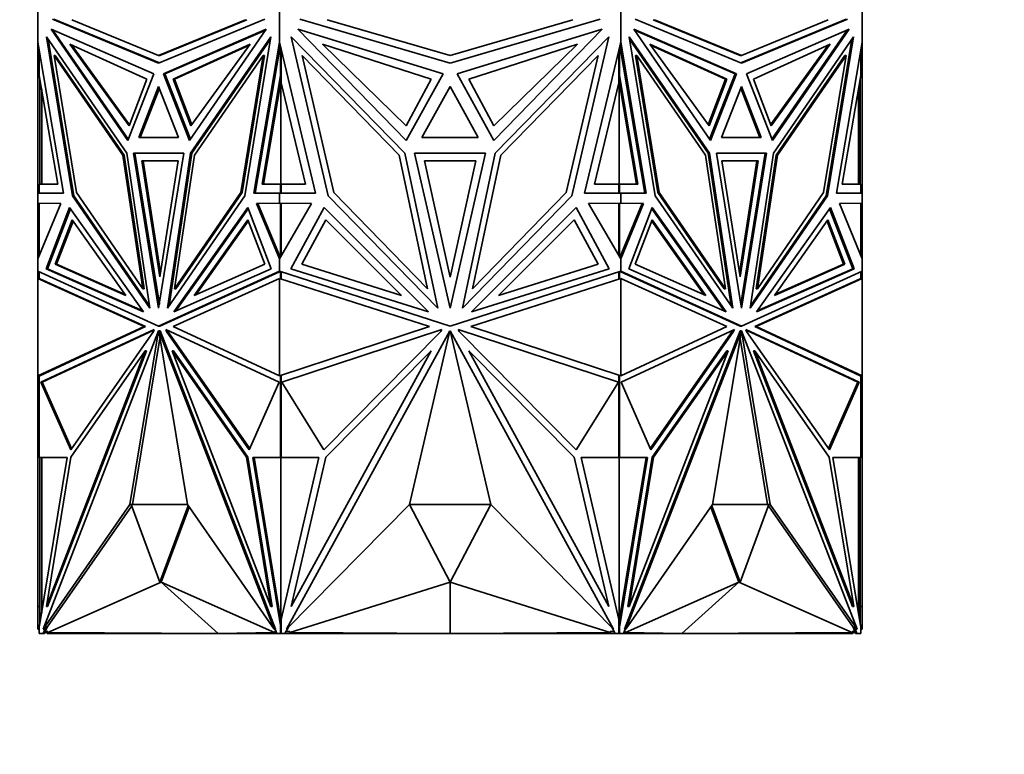
# Model space of a CAD drawing. Units: millimetres. Extents: x 0 to 1478, y 0 to 1777.
# Drawn here: x 840 to 892, y 702 to 741 of the extents above; entities that cross this region are included whole.
import ezdxf
from ezdxf import colors
from ezdxf.entities.mleader import LeaderData, LeaderLine
from ezdxf.math import Vec2, Vec3

# ---------------------------------------------------------------- set-up
doc = ezdxf.new("R2010")
doc.units = ezdxf.units.MM
doc.layers.add('DV3_Défaut', color=7, linetype='Continuous')
doc.layers.add('Défaut', color=7, linetype='Continuous')

# ---------------------------------------------------------------- blocks, each defined once
blk = doc.blocks.new('_DOT')
at = {"color": 0}
blk.add_line((0, 0), (-1, 0), dxfattribs=at)
at = {"color": 0, "const_width": 0.333}
blk.add_lwpolyline([(-0.1665, 0, 1), (0.1665, 0, 1)], format="xyb", close=True, dxfattribs=at)
blk = doc.blocks.new('SE2')
at = {"layer": 'DV3_Défaut', "color": 7, "linetype": 'Continuous', "lineweight": 35}
for p, q in [((840.83, 742.661), (840.83, 739.754)), ((853.718, 742.662), (853.718, 739.753)), ((871.943, 742.661), (871.943, 739.754)), ((884.83, 742.662), (884.83, 739.753)), ((847.274, 738.645), (841.602, 740.988)), ((841.673, 740.988), (847.31, 738.659)), ((847.274, 739.045), (842.639, 740.959)), ((852.947, 740.988), (847.274, 738.645)), ((851.909, 740.959), (847.274, 739.045)), ((847.345, 739.045), (851.98, 740.959)), ((862.83, 738.645), (854.809, 740.988)), ((862.83, 739.045), (856.276, 740.959)), ((870.852, 740.988), (862.83, 738.645)), ((869.385, 740.959), (862.83, 739.045)), ((878.387, 738.645), (872.715, 740.988)), ((873.681, 740.959), (878.316, 739.045)), ((878.387, 739.045), (873.752, 740.959)), ((878.351, 738.659), (883.988, 740.988)), ((884.059, 740.988), (878.387, 738.645)), ((883.022, 740.959), (878.387, 739.045)), ((841.53, 740.453), (845.623, 734.514)), ((847.01, 738.064), (841.53, 740.453)), ((845.649, 734.579), (841.632, 740.409)), ((847.539, 738.064), (853.018, 740.453)), ((847.609, 738.064), (852.988, 740.409)), ((853.018, 740.453), (848.925, 734.514)), ((854.708, 740.453), (860.496, 734.514)), ((862.456, 738.064), (854.708, 740.453)), ((863.204, 738.064), (870.953, 740.453)), ((870.953, 740.453), (865.165, 734.514)), ((872.643, 740.453), (876.736, 734.514)), ((878.122, 738.064), (872.643, 740.453)), ((872.674, 740.409), (878.052, 738.064)), ((878.651, 738.064), (884.131, 740.453)), ((884.029, 740.409), (880.012, 734.579)), ((884.131, 740.453), (880.038, 734.514)), ((840.83, 739.754), (840.83, 739.753)), ((842.195, 731.706), (840.83, 739.754)), ((840.83, 731.706), (840.83, 739.753)), ((840.83, 739.753), (840.831, 739.752)), ((841.282, 740.053), (842.674, 731.559)), ((845.566, 733.836), (841.282, 740.053)), ((842.744, 731.559), (841.375, 739.918)), ((842.532, 739.647), (845.694, 735.289)), ((846.635, 737.782), (842.532, 739.647)), ((848.054, 737.782), (852.158, 739.647)), ((848.982, 733.836), (853.266, 740.053)), ((852.158, 739.647), (848.996, 735.289)), ((849.053, 733.836), (853.244, 739.918)), ((853.266, 740.053), (851.875, 731.559)), ((852.353, 731.706), (853.718, 739.753)), ((853.718, 739.753), (853.718, 739.753)), ((855.647, 731.706), (853.718, 739.753)), ((853.718, 739.336), (853.718, 739.753)), ((853.72, 739.742), (853.72, 739.466)), ((854.357, 740.053), (856.324, 731.559)), ((860.415, 733.836), (854.357, 740.053)), ((856.024, 739.647), (860.496, 735.289)), ((861.827, 737.782), (856.024, 739.647)), ((863.834, 737.782), (869.637, 739.647)), ((869.637, 739.647), (865.165, 735.289)), ((865.246, 733.836), (871.304, 740.053)), ((871.304, 740.053), (869.336, 731.559)), ((870.014, 731.706), (871.943, 739.753)), ((871.94, 739.742), (871.94, 739.467)), ((871.943, 739.754), (871.943, 739.753)), ((873.308, 731.706), (871.943, 739.754)), ((871.943, 739.753), (871.943, 739.336)), ((872.395, 740.053), (873.786, 731.559)), ((876.679, 733.836), (872.395, 740.053)), ((876.608, 733.836), (872.417, 739.918)), ((873.503, 739.647), (876.665, 735.289)), ((877.606, 737.782), (873.503, 739.647)), ((879.026, 737.782), (883.129, 739.647)), ((883.129, 739.647), (879.967, 735.289)), ((880.095, 733.836), (884.379, 740.053)), ((884.286, 739.918), (882.916, 731.559)), ((884.379, 740.053), (882.987, 731.559)), ((883.466, 731.706), (884.83, 739.753)), ((884.83, 739.753), (884.83, 739.753)), ((884.83, 731.706), (884.83, 739.753)), ((840.903, 739.326), (840.903, 737.989)), ((842.637, 739.599), (845.718, 735.353)), ((848.125, 737.782), (852.123, 739.599)), ((852.424, 731.706), (853.718, 739.336)), ((853.718, 739.337), (853.72, 739.353)), ((853.72, 739.466), (853.759, 739.58)), ((853.72, 739.352), (853.759, 739.58)), ((853.72, 739.466), (853.72, 739.352)), ((853.759, 739.58), (853.759, 739.581)), ((853.786, 739.467), (853.786, 737.989)), ((853.818, 739.336), (853.818, 737.583)), ((871.843, 737.583), (871.843, 739.336)), ((871.874, 739.466), (871.874, 737.989)), ((871.902, 739.581), (871.94, 739.467)), ((873.237, 731.706), (871.902, 739.58)), ((871.94, 739.352), (871.94, 739.467)), ((877.536, 737.782), (873.538, 739.599)), ((883.024, 739.599), (879.943, 735.353)), ((884.758, 739.324), (884.758, 737.989)), ((841.757, 739.049), (841.687, 739.049)), ((841.687, 739.049), (845.353, 733.728)), ((842.885, 731.731), (841.687, 739.049)), ((845.424, 733.728), (841.757, 739.049)), ((847.345, 739.045), (847.274, 739.045)), ((852.862, 739.049), (849.195, 733.728)), ((851.663, 731.731), (852.862, 739.049)), ((851.734, 731.731), (852.933, 739.049)), ((852.933, 739.049), (852.862, 739.049)), ((854.928, 739.049), (860.113, 733.728)), ((856.624, 731.731), (854.928, 739.049)), ((870.733, 739.049), (865.547, 733.728)), ((869.037, 731.731), (870.733, 739.049)), ((872.729, 739.049), (872.799, 739.049)), ((872.729, 739.049), (873.927, 731.731)), ((872.799, 739.049), (876.466, 733.728)), ((873.998, 731.731), (872.799, 739.049)), ((878.316, 739.045), (878.387, 739.045)), ((883.904, 739.049), (880.237, 733.728)), ((883.975, 739.049), (880.308, 733.728)), ((882.776, 731.731), (883.975, 739.049)), ((883.904, 739.049), (883.975, 739.049)), ((845.623, 734.514), (847.01, 738.064)), ((848.925, 734.514), (847.539, 738.064)), ((847.609, 738.064), (847.539, 738.064)), ((848.97, 734.579), (847.609, 738.064)), ((860.496, 734.514), (862.456, 738.064)), ((865.165, 734.514), (863.204, 738.064)), ((876.691, 734.579), (878.052, 738.064)), ((876.736, 734.514), (878.122, 738.064)), ((878.051, 738.064), (878.122, 738.064)), ((880.038, 734.514), (878.651, 738.064)), ((840.903, 737.989), (841.889, 732.175)), ((840.93, 737.583), (840.93, 737.827)), ((840.93, 737.583), (840.93, 732.175)), ((840.93, 737.583), (840.972, 737.411)), ((840.972, 737.583), (840.972, 737.411)), ((845.694, 735.289), (846.635, 737.782)), ((848.054, 737.782), (848.125, 737.782)), ((848.996, 735.289), (848.054, 737.782)), ((849.042, 735.353), (848.125, 737.782)), ((853.786, 737.989), (852.801, 732.175)), ((853.818, 737.757), (852.871, 732.175)), ((853.786, 737.989), (853.818, 737.989)), ((853.818, 737.583), (853.801, 737.655)), ((853.801, 732.175), (853.801, 737.655)), ((853.818, 737.583), (855.115, 732.175)), ((860.496, 735.289), (861.827, 737.782)), ((865.165, 735.289), (863.834, 737.782)), ((871.843, 737.583), (870.546, 732.175)), ((871.874, 737.989), (871.843, 737.989)), ((871.843, 737.756), (871.86, 737.655)), ((871.86, 737.655), (871.843, 737.583)), ((871.86, 737.655), (871.86, 732.175)), ((872.789, 732.175), (871.86, 737.655)), ((871.86, 737.655), (871.86, 737.655)), ((871.874, 737.989), (872.86, 732.175)), ((876.619, 735.353), (877.536, 737.782)), ((876.665, 735.289), (877.606, 737.782)), ((877.606, 737.782), (877.536, 737.782)), ((879.967, 735.289), (879.026, 737.782)), ((884.758, 737.989), (883.772, 732.175)), ((884.689, 737.584), (884.689, 737.411)), ((884.689, 737.411), (884.73, 737.583)), ((884.73, 737.828), (884.73, 737.583)), ((884.73, 737.583), (884.73, 732.175)), ((840.989, 737.482), (840.972, 737.411)), ((841.03, 737.238), (841.03, 732.175)), ((847.274, 737.396), (846.211, 734.674)), ((847.31, 737.305), (846.282, 734.674)), ((848.337, 734.674), (847.274, 737.396)), ((862.83, 737.396), (861.327, 734.674)), ((864.333, 734.674), (862.83, 737.396)), ((878.387, 737.396), (877.324, 734.674)), ((878.351, 737.305), (879.379, 734.674)), ((879.45, 734.674), (878.387, 737.396)), ((884.63, 732.175), (884.63, 737.239)), ((884.689, 737.411), (884.672, 737.483)), ((846.211, 734.674), (848.337, 734.674)), ((848.337, 734.674), (846.282, 734.674)), ((846.353, 734.674), (846.353, 734.674)), ((861.327, 734.674), (864.333, 734.674)), ((877.324, 734.674), (879.45, 734.674)), ((879.379, 734.674), (877.324, 734.674)), ((879.308, 734.674), (879.308, 734.674)), ((845.424, 733.728), (845.353, 733.728)), ((845.353, 733.728), (846.424, 726.595)), ((846.495, 726.595), (845.424, 733.728)), ((846.81, 725.557), (845.566, 733.836)), ((845.937, 733.831), (848.611, 733.831)), ((847.274, 725.554), (845.937, 733.831)), ((847.31, 725.772), (846.008, 733.831)), ((846.376, 733.427), (848.313, 733.427)), ((847.345, 727.224), (846.376, 733.427)), ((847.38, 727.45), (846.447, 733.427)), ((848.611, 733.831), (847.274, 725.554)), ((848.313, 733.427), (847.345, 727.224)), ((847.739, 725.557), (848.982, 733.836)), ((847.829, 725.688), (849.053, 733.836)), ((849.195, 733.728), (848.124, 726.595)), ((849.053, 733.836), (848.982, 733.836)), ((860.113, 733.728), (861.629, 726.595)), ((862.174, 725.557), (860.415, 733.836)), ((860.939, 733.831), (864.721, 733.831)), ((862.83, 725.554), (860.939, 733.831)), ((861.461, 733.427), (864.2, 733.427)), ((862.83, 727.223), (861.461, 733.427)), ((864.721, 733.831), (862.83, 725.554)), ((864.2, 733.427), (862.83, 727.223)), ((863.487, 725.557), (865.246, 733.836)), ((865.547, 733.728), (864.032, 726.595)), ((876.466, 733.728), (877.537, 726.595)), ((876.608, 733.836), (876.679, 733.836)), ((877.832, 725.688), (876.608, 733.836)), ((877.922, 725.557), (876.679, 733.836)), ((877.05, 733.831), (879.724, 733.831)), ((878.387, 725.554), (877.05, 733.831)), ((877.347, 733.427), (879.285, 733.427)), ((878.316, 727.224), (877.347, 733.427)), ((879.214, 733.427), (878.281, 727.45)), ((879.285, 733.427), (878.316, 727.224)), ((879.653, 733.831), (878.351, 725.773)), ((879.724, 733.831), (878.387, 725.554)), ((878.851, 725.557), (880.095, 733.836)), ((880.237, 733.728), (879.166, 726.595)), ((880.308, 733.728), (879.237, 726.595)), ((880.237, 733.728), (880.308, 733.728)), ((840.903, 732.175), (840.903, 731.706)), ((841.889, 732.175), (840.903, 732.175)), ((852.801, 732.175), (853.786, 732.175)), ((853.786, 732.175), (853.786, 731.706)), ((853.786, 732.175), (853.857, 732.175)), ((855.115, 732.175), (853.818, 732.175)), ((853.818, 732.175), (853.818, 731.706)), ((853.857, 732.175), (853.857, 732.175)), ((870.546, 732.175), (871.843, 732.175)), ((871.804, 732.175), (871.804, 732.175)), ((871.874, 732.175), (871.804, 732.175)), ((871.843, 731.706), (871.843, 732.175)), ((871.874, 732.175), (871.874, 731.706)), ((872.86, 732.175), (871.874, 732.175)), ((883.772, 732.175), (884.758, 732.175)), ((884.758, 732.175), (884.758, 731.706)), ((840.83, 731.706), (840.83, 731.706)), ((840.83, 731.706), (840.83, 731.157)), ((840.93, 731.706), (840.83, 731.706)), ((840.83, 731.706), (842.195, 731.706)), ((840.903, 731.706), (842.195, 731.706)), ((840.93, 731.706), (840.93, 731.706)), ((840.972, 731.706), (840.972, 731.706)), ((842.744, 731.559), (842.674, 731.559)), ((842.674, 731.559), (846.81, 725.557)), ((846.79, 725.688), (842.744, 731.559)), ((846.424, 726.595), (842.885, 731.731)), ((851.875, 731.559), (847.739, 725.557)), ((848.124, 726.595), (851.663, 731.731)), ((848.195, 726.595), (851.734, 731.731)), ((851.734, 731.731), (851.663, 731.731)), ((853.718, 731.706), (852.353, 731.706)), ((853.786, 731.706), (852.424, 731.706)), ((852.495, 731.706), (852.495, 731.706)), ((853.718, 731.706), (853.718, 731.706)), ((853.718, 731.706), (855.647, 731.706)), ((853.718, 731.706), (853.718, 731.157)), ((853.786, 731.706), (853.818, 731.706)), ((856.324, 731.559), (862.174, 725.557)), ((861.629, 726.595), (856.624, 731.731)), ((869.336, 731.559), (863.487, 725.557)), ((864.032, 726.595), (869.037, 731.731)), ((871.943, 731.706), (870.014, 731.706)), ((871.874, 731.706), (871.843, 731.706)), ((871.874, 731.706), (873.237, 731.706)), ((871.943, 731.706), (871.943, 731.706)), ((871.943, 731.706), (871.943, 731.157)), ((871.943, 731.706), (873.308, 731.706)), ((873.166, 731.706), (873.166, 731.706)), ((873.786, 731.559), (877.922, 725.557)), ((873.927, 731.731), (873.998, 731.731)), ((873.927, 731.731), (877.466, 726.595)), ((877.537, 726.595), (873.998, 731.731)), ((882.987, 731.559), (878.851, 725.557)), ((882.916, 731.559), (878.871, 725.688)), ((879.237, 726.595), (882.776, 731.731)), ((882.916, 731.559), (882.987, 731.559)), ((884.83, 731.706), (883.466, 731.706)), ((884.758, 731.706), (883.466, 731.706)), ((884.689, 731.706), (884.689, 731.706)), ((884.73, 731.706), (884.73, 731.706)), ((884.83, 731.706), (884.73, 731.706)), ((884.83, 731.706), (884.83, 731.706)), ((884.83, 731.706), (884.83, 731.157)), ((840.83, 731.157), (840.83, 731.157)), ((840.83, 731.157), (840.83, 731.156)), ((840.83, 731.157), (842.047, 731.156)), ((840.903, 731.156), (840.83, 731.156)), ((840.83, 731.156), (840.83, 728.199)), ((842.047, 731.156), (840.83, 728.199)), ((840.903, 728.375), (840.903, 731.157)), ((842.517, 730.93), (841.263, 727.666)), ((841.334, 727.666), (842.563, 730.865)), ((846.462, 725.366), (842.517, 730.93)), ((848.087, 725.366), (852.031, 730.93)), ((848.19, 725.412), (852.056, 730.865)), ((852.031, 730.93), (853.285, 727.666)), ((853.718, 731.157), (852.502, 731.156)), ((852.573, 731.156), (852.502, 731.156)), ((852.502, 731.156), (853.718, 728.199)), ((853.718, 731.157), (852.573, 731.156)), ((852.573, 731.156), (853.718, 728.371)), ((853.718, 731.157), (855.437, 731.156)), ((853.718, 731.157), (853.718, 731.157)), ((853.718, 731.157), (853.718, 731.157)), ((855.437, 731.156), (853.718, 728.199)), ((853.72, 731.157), (853.72, 731.157)), ((853.759, 731.157), (853.72, 731.157)), ((853.72, 731.157), (853.72, 731.157)), ((853.759, 731.157), (853.72, 731.157)), ((853.786, 728.317), (853.786, 731.157)), ((853.818, 728.371), (853.818, 731.157)), ((856.103, 730.93), (854.33, 727.666)), ((861.681, 725.366), (856.103, 730.93)), ((863.98, 725.366), (869.558, 730.93)), ((869.558, 730.93), (871.331, 727.666)), ((871.943, 731.157), (870.223, 731.156)), ((870.223, 731.156), (871.943, 728.199)), ((871.843, 731.157), (871.843, 728.371)), ((871.874, 728.317), (871.874, 731.157)), ((871.94, 731.157), (871.902, 731.157)), ((871.94, 731.157), (871.902, 731.157)), ((873.088, 731.156), (871.902, 728.27)), ((871.94, 731.157), (871.94, 731.157)), ((871.94, 731.157), (871.94, 731.157)), ((871.943, 731.157), (871.943, 731.157)), ((871.943, 731.157), (873.159, 731.156)), ((871.943, 731.157), (871.943, 731.157)), ((873.088, 731.156), (871.943, 731.157)), ((873.159, 731.156), (871.943, 728.199)), ((873.63, 730.93), (872.376, 727.666)), ((873.088, 731.156), (873.159, 731.156)), ((877.471, 725.412), (873.605, 730.865)), ((877.574, 725.366), (873.63, 730.93)), ((879.199, 725.366), (883.144, 730.93)), ((883.098, 730.865), (884.327, 727.666)), ((883.144, 730.93), (884.398, 727.666)), ((884.83, 731.157), (883.615, 731.156)), ((883.615, 731.156), (884.83, 728.199)), ((884.758, 728.376), (884.758, 731.157)), ((884.758, 731.156), (884.83, 731.156)), ((884.83, 731.157), (884.83, 731.156)), ((884.83, 731.157), (884.83, 731.157)), ((884.83, 731.156), (884.83, 728.199)), ((841.747, 727.903), (842.656, 730.269)), ((841.817, 727.903), (842.702, 730.205)), ((842.656, 730.269), (845.516, 726.235)), ((852.034, 730.269), (849.174, 726.235)), ((852.058, 730.205), (849.277, 726.281)), ((852.943, 727.903), (852.034, 730.269)), ((854.914, 727.903), (856.199, 730.269)), ((856.199, 730.269), (860.244, 726.235)), ((869.461, 730.269), (865.417, 726.235)), ((870.747, 727.903), (869.461, 730.269)), ((872.718, 727.903), (873.627, 730.269)), ((873.602, 730.205), (876.384, 726.281)), ((873.627, 730.269), (876.487, 726.235)), ((883.005, 730.269), (880.145, 726.235)), ((883.843, 727.903), (882.959, 730.205)), ((883.914, 727.903), (883.005, 730.269)), ((840.83, 728.199), (840.83, 728.199)), ((840.83, 728.199), (840.83, 727.533)), ((840.831, 728.199), (840.83, 728.199)), ((853.718, 728.199), (853.718, 728.371)), ((853.718, 728.371), (853.72, 728.364)), ((853.718, 728.199), (853.718, 727.533)), ((853.718, 728.199), (853.718, 728.199)), ((853.72, 728.364), (853.72, 728.317)), ((853.72, 728.364), (853.759, 728.27)), ((853.72, 728.204), (853.72, 728.317)), ((853.72, 728.317), (853.759, 728.27)), ((853.759, 728.27), (853.759, 728.27)), ((871.902, 728.27), (871.94, 728.317)), ((871.94, 728.317), (871.94, 728.365)), ((871.94, 728.204), (871.94, 728.317)), ((871.943, 728.371), (871.943, 728.199)), ((871.943, 728.199), (871.943, 728.199)), ((871.943, 728.199), (871.943, 727.533)), ((884.83, 728.199), (884.83, 727.533)), ((884.83, 728.199), (884.83, 728.199)), ((841.334, 727.666), (841.263, 727.666)), ((841.263, 727.666), (846.462, 725.366)), ((841.334, 727.666), (846.429, 725.412)), ((845.516, 726.235), (841.747, 727.903)), ((841.747, 727.903), (841.817, 727.903)), ((845.483, 726.281), (841.817, 727.903)), ((853.285, 727.666), (848.087, 725.366)), ((849.174, 726.235), (852.943, 727.903)), ((854.33, 727.666), (861.681, 725.366)), ((860.244, 726.235), (854.914, 727.903)), ((871.331, 727.666), (863.98, 725.366)), ((865.417, 726.235), (870.747, 727.903)), ((872.376, 727.666), (877.574, 725.366)), ((876.487, 726.235), (872.718, 727.903)), ((884.398, 727.666), (879.199, 725.366)), ((884.327, 727.666), (879.232, 725.412)), ((880.145, 726.235), (883.914, 727.903)), ((880.177, 726.281), (883.843, 727.903)), ((883.914, 727.903), (883.843, 727.903)), ((884.327, 727.666), (884.398, 727.666)), ((840.83, 727.533), (840.83, 727.148)), ((840.831, 727.532), (840.83, 727.533)), ((847.274, 724.606), (840.83, 727.533)), ((840.83, 727.533), (840.83, 727.533)), ((840.83, 727.148), (840.83, 721.939)), ((840.83, 727.148), (840.83, 727.148)), ((840.83, 727.148), (840.831, 727.148)), ((840.83, 727.148), (846.493, 724.576)), ((840.831, 727.148), (840.93, 727.134)), ((840.903, 727.138), (840.903, 727.5)), ((840.93, 727.134), (840.93, 727.134)), ((840.93, 727.134), (846.564, 724.576)), ((853.718, 727.532), (847.274, 724.606)), ((853.718, 727.5), (847.345, 724.606)), ((848.055, 724.576), (853.718, 727.148)), ((862.83, 724.606), (853.718, 727.533)), ((853.718, 727.533), (853.718, 727.532)), ((853.718, 727.532), (853.718, 727.5)), ((853.718, 727.501), (853.72, 727.502)), ((853.718, 727.148), (853.718, 727.148)), ((853.718, 727.148), (861.726, 724.576)), ((853.718, 727.148), (853.718, 721.939)), ((853.72, 727.51), (853.72, 727.532)), ((853.72, 727.51), (853.759, 727.519)), ((853.759, 727.519), (853.72, 727.502)), ((853.72, 727.51), (853.72, 727.502)), ((853.759, 727.519), (853.759, 727.519)), ((853.786, 727.51), (853.786, 727.126)), ((853.818, 727.148), (853.814, 727.147)), ((853.814, 727.147), (853.814, 727.117)), ((853.818, 727.5), (853.818, 727.148)), ((871.943, 727.533), (862.83, 724.606)), ((863.935, 724.576), (871.943, 727.148)), ((871.843, 727.148), (871.843, 727.5)), ((871.847, 727.147), (871.843, 727.148)), ((871.847, 727.117), (871.847, 727.147)), ((871.874, 727.126), (871.874, 727.51)), ((871.902, 727.519), (871.94, 727.51)), ((871.94, 727.502), (871.902, 727.519)), ((871.902, 727.134), (871.902, 727.134)), ((871.902, 727.134), (871.902, 727.134)), ((871.94, 727.532), (871.94, 727.51)), ((871.94, 727.502), (871.94, 727.51)), ((871.94, 727.502), (871.943, 727.5)), ((871.943, 727.5), (871.943, 727.533)), ((878.387, 724.606), (871.943, 727.533)), ((871.943, 727.533), (871.943, 727.533)), ((878.316, 724.606), (871.943, 727.5)), ((871.943, 727.148), (871.943, 721.939)), ((871.943, 727.148), (871.943, 727.148)), ((871.943, 727.148), (877.606, 724.576)), ((884.83, 727.532), (878.387, 724.606)), ((879.097, 724.576), (884.731, 727.134)), ((879.168, 724.576), (884.83, 727.148)), ((884.731, 727.134), (884.83, 727.148)), ((884.758, 727.499), (884.758, 727.138)), ((884.83, 727.533), (884.83, 727.532)), ((884.83, 727.148), (884.83, 727.532)), ((884.83, 727.148), (884.83, 727.148)), ((884.83, 727.148), (884.83, 721.939)), ((884.83, 727.148), (884.83, 727.148)), ((884.83, 727.148), (884.83, 727.148)), ((846.495, 726.595), (846.424, 726.595)), ((848.195, 726.595), (848.124, 726.595)), ((877.466, 726.595), (877.537, 726.595)), ((879.166, 726.595), (879.237, 726.595)), ((846.493, 724.576), (840.83, 721.939)), ((846.564, 724.576), (840.93, 721.952)), ((847.04, 724.419), (840.99, 721.601)), ((846.564, 724.576), (846.493, 724.576)), ((847, 724.316), (847.04, 724.419)), ((847.345, 724.606), (847.274, 724.606)), ((847.689, 724.316), (847.649, 724.419)), ((847.649, 724.419), (853.699, 721.601)), ((853.718, 721.939), (848.055, 724.576)), ((861.726, 724.576), (853.718, 721.939)), ((862.4, 724.419), (853.844, 721.601)), ((862.343, 724.316), (862.4, 724.419)), ((863.317, 724.316), (863.261, 724.419)), ((863.261, 724.419), (871.817, 721.601)), ((871.943, 721.939), (863.935, 724.576)), ((877.606, 724.576), (871.943, 721.939)), ((878.011, 724.419), (871.962, 721.601)), ((877.972, 724.316), (878.011, 724.419)), ((878.316, 724.606), (878.387, 724.606)), ((878.66, 724.316), (878.62, 724.419)), ((878.62, 724.419), (884.67, 721.601)), ((879.097, 724.576), (879.168, 724.576)), ((884.73, 721.952), (879.097, 724.576)), ((884.83, 721.939), (879.168, 724.576)), ((847.025, 724.379), (841.061, 721.601)), ((841.1, 708.424), (847.272, 724.357)), ((842.578, 718.006), (847, 724.316)), ((847.272, 724.357), (845.739, 715.071)), ((847.345, 723.943), (845.881, 715.071)), ((847.277, 724.357), (847.272, 724.357)), ((847.277, 724.357), (848.809, 715.071)), ((847.347, 724.357), (847.277, 724.357)), ((853.449, 708.424), (847.277, 724.357)), ((853.519, 708.424), (847.347, 724.357)), ((852.111, 718.006), (847.689, 724.316)), ((847.689, 724.316), (847.76, 724.316)), ((847.76, 724.316), (847.735, 724.379)), ((852.138, 718.067), (847.76, 724.316)), ((854.098, 708.424), (862.827, 724.357)), ((856.09, 718.005), (862.343, 724.316)), ((862.827, 724.357), (860.66, 715.071)), ((862.83, 724.28), (862.793, 724.212)), ((862.868, 724.212), (862.83, 724.28)), ((862.834, 724.357), (865.001, 715.071)), ((871.563, 708.424), (862.834, 724.357)), ((869.571, 718.005), (863.317, 724.316)), ((872.142, 708.424), (878.314, 724.357)), ((872.212, 708.424), (878.384, 724.357)), ((873.522, 718.067), (877.901, 724.316)), ((873.55, 718.006), (877.972, 724.316)), ((878.384, 724.357), (876.852, 715.071)), ((877.901, 724.316), (877.925, 724.379)), ((877.972, 724.316), (877.901, 724.316)), ((878.314, 724.357), (878.384, 724.357)), ((878.316, 723.943), (879.78, 715.071)), ((878.384, 724.357), (878.389, 724.357)), ((878.389, 724.357), (879.922, 715.071)), ((884.561, 708.424), (878.389, 724.357)), ((878.636, 724.379), (884.6, 721.601)), ((883.082, 718.006), (878.66, 724.316)), ((841.277, 709.64), (846.559, 723.275)), ((841.348, 709.64), (846.63, 723.275)), ((846.559, 723.275), (842.588, 717.608)), ((846.63, 723.275), (846.559, 723.275)), ((848.06, 723.275), (847.99, 723.275)), ((847.99, 723.275), (851.961, 717.608)), ((853.271, 709.64), (847.99, 723.275)), ((848.06, 723.275), (852.031, 717.608)), ((854.349, 709.64), (861.819, 723.275)), ((861.819, 723.275), (856.203, 717.608)), ((863.842, 723.275), (869.458, 717.608)), ((871.312, 709.64), (863.842, 723.275)), ((872.39, 709.64), (877.672, 723.275)), ((877.601, 723.275), (873.63, 717.608)), ((877.672, 723.275), (873.7, 717.608)), ((877.601, 723.275), (877.672, 723.275)), ((879.031, 723.275), (879.102, 723.275)), ((884.313, 709.64), (879.031, 723.275)), ((879.102, 723.275), (883.073, 717.608)), ((884.384, 709.64), (879.102, 723.275)), ((840.83, 721.939), (840.83, 721.939)), ((840.83, 721.939), (840.83, 717.608)), ((840.831, 721.939), (840.83, 721.939)), ((840.93, 721.952), (840.831, 721.939)), ((840.903, 717.588), (840.903, 721.949)), ((840.93, 721.952), (840.93, 721.952)), ((853.718, 721.939), (853.718, 721.939)), ((853.786, 721.961), (853.786, 717.588)), ((853.814, 721.97), (853.814, 721.94)), ((853.814, 721.94), (853.818, 721.939)), ((853.818, 721.939), (853.818, 717.588)), ((871.843, 721.939), (871.847, 721.94)), ((871.843, 717.588), (871.843, 721.939)), ((871.847, 721.94), (871.847, 721.971)), ((871.874, 717.588), (871.874, 721.961)), ((871.902, 721.952), (871.902, 721.952)), ((871.902, 721.952), (871.902, 721.952)), ((871.943, 721.939), (871.943, 721.939)), ((884.83, 721.939), (884.73, 721.952)), ((884.758, 721.949), (884.758, 717.588)), ((884.83, 721.939), (884.83, 717.608)), ((884.83, 721.939), (884.83, 721.939)), ((884.83, 721.939), (884.83, 721.939)), ((884.83, 721.939), (884.83, 721.939)), ((840.99, 721.601), (841.061, 721.601)), ((840.99, 721.601), (842.578, 718.006)), ((841.061, 721.601), (842.622, 718.067)), ((853.699, 721.601), (852.111, 718.006)), ((853.844, 721.601), (856.09, 718.005)), ((853.857, 721.606), (853.857, 721.58)), ((871.817, 721.601), (869.571, 718.005)), ((871.804, 721.58), (871.804, 721.606)), ((871.962, 721.601), (873.55, 718.006)), ((884.6, 721.601), (883.039, 718.067)), ((884.67, 721.601), (883.082, 718.006)), ((884.67, 721.601), (884.6, 721.601)), ((840.903, 717.608), (840.83, 717.608)), ((840.83, 717.608), (840.83, 709.64)), ((842.394, 717.588), (840.903, 717.588)), ((840.917, 708.613), (842.394, 717.588)), ((840.93, 717.588), (840.93, 708.945)), ((840.93, 717.588), (840.93, 717.588)), ((840.93, 717.588), (840.972, 717.588)), ((840.972, 717.588), (840.972, 717.588)), ((840.972, 717.588), (841.03, 717.588)), ((841.03, 709.302), (841.03, 717.588)), ((842.588, 717.608), (841.277, 709.64)), ((852.031, 717.608), (851.961, 717.608)), ((851.961, 717.608), (853.271, 709.64)), ((852.031, 717.608), (853.342, 709.64)), ((853.786, 717.588), (852.296, 717.588)), ((852.296, 717.588), (853.772, 708.613)), ((852.367, 717.588), (853.818, 708.767)), ((853.786, 717.588), (853.818, 717.588)), ((853.801, 717.588), (853.818, 717.588)), ((853.801, 717.588), (853.801, 708.871)), ((853.818, 708.945), (855.828, 717.588)), ((855.828, 717.588), (853.818, 717.588)), ((856.203, 717.608), (854.349, 709.64)), ((869.458, 717.608), (871.312, 709.64)), ((871.843, 717.588), (869.832, 717.588)), ((869.832, 717.588), (871.843, 708.945)), ((871.843, 717.588), (871.86, 717.588)), ((871.874, 717.588), (871.843, 717.588)), ((871.86, 708.872), (871.86, 717.588)), ((871.86, 708.872), (873.294, 717.588)), ((873.365, 717.588), (871.874, 717.588)), ((871.888, 708.613), (873.365, 717.588)), ((873.63, 717.608), (872.319, 709.64)), ((873.7, 717.608), (872.39, 709.64)), ((873.63, 717.608), (873.7, 717.608)), ((883.073, 717.608), (884.384, 709.64)), ((884.758, 717.588), (883.267, 717.588)), ((883.267, 717.588), (884.744, 708.613)), ((884.63, 717.588), (884.689, 717.588)), ((884.63, 717.588), (884.63, 709.301)), ((884.689, 717.588), (884.73, 717.588)), ((884.689, 717.588), (884.689, 717.588)), ((884.73, 708.945), (884.73, 717.588)), ((884.73, 717.588), (884.73, 717.588)), ((884.758, 717.608), (884.83, 717.608)), ((884.83, 717.608), (884.83, 709.64)), ((845.739, 715.071), (841.1, 708.424)), ((845.835, 715.005), (841.313, 708.527)), ((845.881, 715.071), (845.739, 715.071)), ((845.81, 715.071), (847.345, 710.937)), ((848.809, 715.071), (845.81, 715.071)), ((845.881, 715.071), (845.88, 715.071)), ((847.345, 710.937), (848.855, 715.006)), ((847.415, 710.937), (848.901, 714.939)), ((848.809, 715.071), (853.449, 708.424)), ((860.66, 715.071), (854.098, 708.424)), ((860.66, 715.071), (862.83, 710.937)), ((865, 715.071), (860.66, 715.071)), ((862.83, 710.937), (865, 715.071)), ((865.001, 715.071), (871.563, 708.424)), ((876.852, 715.071), (872.212, 708.424)), ((876.76, 714.939), (878.245, 710.937)), ((876.806, 715.005), (878.316, 710.937)), ((879.85, 715.071), (876.852, 715.071)), ((878.316, 710.937), (879.85, 715.071)), ((879.78, 715.071), (879.781, 715.071)), ((879.78, 715.071), (879.922, 715.071)), ((879.826, 715.006), (884.347, 708.528)), ((879.922, 715.071), (884.561, 708.424)), ((847.416, 710.937), (841.365, 708.242)), ((847.345, 710.937), (847.415, 710.937)), ((847.416, 710.937), (850.456, 708.194)), ((847.416, 710.937), (853.466, 708.242)), ((862.83, 710.937), (854.273, 708.242)), ((862.83, 710.937), (862.83, 708.194)), ((862.83, 710.937), (871.388, 708.242)), ((878.245, 710.937), (872.195, 708.242)), ((878.245, 710.937), (875.205, 708.194)), ((878.245, 710.937), (884.296, 708.242)), ((878.316, 710.937), (878.245, 710.937)), ((840.93, 709.64), (840.83, 709.64)), ((840.83, 708.424), (840.83, 709.64)), ((841.348, 709.64), (841.277, 709.64)), ((853.342, 709.64), (853.271, 709.64)), ((872.319, 709.64), (872.39, 709.64)), ((884.313, 709.64), (884.384, 709.64)), ((884.73, 709.64), (884.83, 709.64)), ((884.83, 708.424), (884.83, 709.64)), ((840.972, 709.123), (840.93, 708.945)), ((840.93, 708.694), (840.93, 708.945)), ((840.972, 709.123), (840.972, 708.946)), ((840.989, 709.05), (840.972, 709.123)), ((853.818, 708.945), (853.801, 708.871)), ((853.818, 708.945), (853.818, 708.194)), ((871.843, 708.194), (871.843, 708.945)), ((871.86, 708.872), (871.843, 708.945)), ((871.843, 708.768), (871.86, 708.872)), ((871.86, 708.872), (871.86, 708.872)), ((884.689, 709.123), (884.672, 709.049)), ((884.689, 708.945), (884.689, 709.123)), ((884.73, 708.945), (884.689, 709.123)), ((884.73, 708.945), (884.73, 708.693)), ((840.903, 708.424), (840.83, 708.424)), ((840.903, 708.576), (840.917, 708.613)), ((840.903, 708.194), (840.903, 708.576)), ((841.113, 708.194), (840.903, 708.194)), ((840.93, 708.194), (840.972, 708.194)), ((840.93, 708.194), (840.93, 708.194)), ((840.972, 708.194), (840.972, 708.194)), ((840.972, 708.194), (841.03, 708.194)), ((841.03, 708.194), (841.03, 708.194)), ((841.17, 708.424), (841.1, 708.424)), ((841.242, 708.527), (841.113, 708.194)), ((841.113, 708.194), (841.184, 708.194)), ((841.242, 708.527), (841.17, 708.424)), ((841.223, 708.294), (841.184, 708.194)), ((841.184, 708.194), (841.202, 708.24)), ((841.184, 708.194), (841.184, 708.194)), ((841.33, 708.238), (841.202, 708.24)), ((841.313, 708.527), (841.223, 708.294)), ((841.223, 708.294), (841.365, 708.294)), ((841.242, 708.527), (841.313, 708.527)), ((841.33, 708.294), (841.33, 708.194)), ((851.83, 708.194), (841.33, 708.194)), ((841.365, 708.294), (841.365, 708.242)), ((850.456, 708.194), (841.365, 708.242)), ((850.456, 708.194), (853.466, 708.242)), ((851.83, 708.216), (851.83, 708.194)), ((853.801, 708.194), (851.83, 708.194)), ((853.519, 708.424), (853.449, 708.424)), ((853.466, 708.242), (853.466, 708.294)), ((853.466, 708.294), (853.537, 708.294)), ((853.576, 708.194), (853.487, 708.424)), ((853.786, 708.194), (853.576, 708.194)), ((853.772, 708.613), (853.818, 708.613)), ((853.772, 708.613), (853.786, 708.576)), ((853.786, 708.576), (853.818, 708.576)), ((853.786, 708.576), (853.786, 708.194)), ((853.786, 708.194), (853.818, 708.194)), ((853.801, 708.194), (853.818, 708.194)), ((853.801, 708.194), (853.801, 708.194)), ((854.018, 708.194), (853.818, 708.194)), ((854.201, 708.528), (854.018, 708.194)), ((854.018, 708.194), (860.406, 708.194)), ((854.073, 708.294), (854.273, 708.294)), ((854.273, 708.294), (854.273, 708.242)), ((862.83, 708.194), (854.273, 708.242)), ((860.406, 708.208), (860.406, 708.194)), ((860.406, 708.194), (862.821, 708.194)), ((862.821, 708.194), (862.821, 708.194)), ((862.822, 708.194), (862.822, 708.194)), ((862.83, 708.194), (871.388, 708.242)), ((865.159, 708.194), (862.839, 708.194)), ((862.839, 708.194), (862.839, 708.194)), ((865.159, 708.207), (865.159, 708.194)), ((871.643, 708.194), (865.159, 708.194)), ((871.388, 708.242), (871.388, 708.294)), ((871.388, 708.294), (871.588, 708.294)), ((871.643, 708.194), (871.46, 708.528)), ((871.843, 708.194), (871.643, 708.194)), ((871.888, 708.613), (871.843, 708.613)), ((871.874, 708.576), (871.843, 708.576)), ((871.843, 708.194), (871.86, 708.194)), ((871.874, 708.194), (871.843, 708.194)), ((871.86, 708.194), (873.83, 708.194)), ((871.86, 708.194), (871.86, 708.194)), ((871.874, 708.576), (871.888, 708.613)), ((871.874, 708.194), (871.874, 708.576)), ((872.085, 708.194), (871.874, 708.194)), ((872.174, 708.424), (872.085, 708.194)), ((872.123, 708.294), (872.195, 708.294)), ((872.142, 708.424), (872.212, 708.424)), ((872.195, 708.294), (872.195, 708.242)), ((875.205, 708.194), (872.195, 708.242)), ((873.83, 708.216), (873.83, 708.194)), ((873.83, 708.194), (884.33, 708.194)), ((875.205, 708.194), (884.296, 708.242)), ((884.296, 708.242), (884.296, 708.294)), ((884.296, 708.294), (884.438, 708.294)), ((884.33, 708.294), (884.33, 708.194)), ((884.33, 708.238), (884.459, 708.24)), ((884.418, 708.528), (884.347, 708.528)), ((884.438, 708.294), (884.347, 708.528)), ((884.547, 708.194), (884.418, 708.528)), ((884.418, 708.528), (884.491, 708.424)), ((884.477, 708.194), (884.438, 708.294)), ((884.547, 708.194), (884.477, 708.194)), ((884.491, 708.424), (884.561, 708.424)), ((884.758, 708.194), (884.547, 708.194)), ((884.63, 708.194), (884.689, 708.194)), ((884.63, 708.194), (884.63, 708.194)), ((884.689, 708.194), (884.689, 708.194)), ((884.689, 708.194), (884.73, 708.194)), ((884.73, 708.194), (884.73, 708.194)), ((884.744, 708.613), (884.758, 708.576)), ((884.758, 708.576), (884.758, 708.194)), ((884.758, 708.424), (884.83, 708.424)), ((884.758, 708.194), (884.758, 708.424)), ((884.758, 708.194), (884.758, 708.194))]:
    blk.add_line(p, q, dxfattribs=at)

msp = doc.modelspace()

# ---------------------------------------------------------------- block references
at = {"layer": 'Défaut'}
msp.add_blockref('SE2', (0, 0), dxfattribs=at)

# ---------------------------------------------------------------- leaders
at = {"layer": 'Défaut', "color": 7, "linetype": 'Continuous', "lineweight": 18}
ml = msp.add_multileader_mtext('Standard', dxfattribs=at)
ml.set_content('{\\pxsm0.9;\\fSolid Edge ISO|b1||i0||c0|p34;\\W1.;16/11/2018\\P}', color=256)
ml.set_leader_properties()
ml.set_arrow_properties(name='DOT')
ml.build(insert=Vec2(0, 0))
ml.multileader.update_dxf_attribs({"leader_type": 0, "dogleg_length": 0, "arrow_head_size": 12})
ctx = ml.context
ctx.base_point, ctx.char_height, ctx.arrow_head_size, ctx.landing_gap_size = Vec3(1390.407, 1750.708), 12, 12, 4.2
notes = []
notes.append((ctx, [(0, (0, 0, 0), (0, 0), (1, 0), 1, [])]))
ctx.mtext.insert = Vec3(1392.407, 1756.828)
for ctx, leaders in notes:
    for number, flags, end, landing, length, lines in leaders:
        leader = LeaderData()
        leader.index, (leader.has_last_leader_line, leader.has_dogleg_vector, leader.attachment_direction) = number, flags
        leader.last_leader_point, leader.dogleg_vector, leader.dogleg_length = Vec3(end), Vec3(landing), length
        for number, points, colour, breaks in lines:
            line = LeaderLine()
            line.index, line.vertices, line.color, line.breaks = number, Vec3.list(points), colors.encode_raw_color(colour), breaks
            leader.lines.append(line)
        ctx.leaders.append(leader)

doc.saveas('drawing.dxf')
